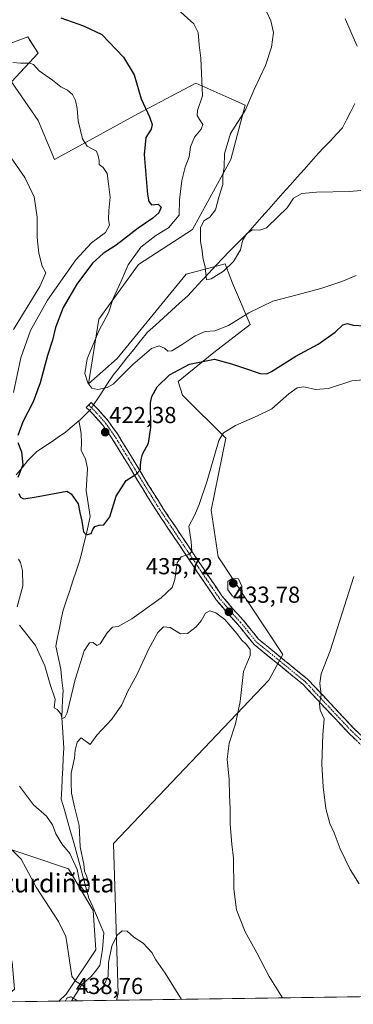
# Model space of a CAD drawing. Units: metres. Extents: x 596999 to 600458, y 4742996 to 4745358.
# Drawn here: x 598168 to 598313, y 4743011 to 4743437 of the extents above; entities that cross this region are included whole.
import ezdxf
from ezdxf.enums import TextEntityAlignment as Align

# ---------------------------------------------------------------- set-up
doc = ezdxf.new("R2010")
doc.units = ezdxf.units.M
doc.header["$MEASUREMENT"] = 0
for name, pattern in [('TRAZO_Y_PUNTO', [1, 0.5, -0.25, 0, -0.25]), ('TRAZOS2', [0.375, 0.25, -0.125]), ('TRAZOSX2', [1.5, 1, -0.5])]:
    doc.linetypes.add(name, pattern=pattern)
for name, color, linetype, lineweight in [('Camino', 19, 'TRAZOSX2', 0), ('Camino Cxs', 19, 'Continuous', 0), ('Camino eje', 19, 'TRAZO_Y_PUNTO', 0), ('Carátula', 7, 'Continuous', 5), ('Corriente natural lineal', 142, 'Continuous', 13), ('Corriente natural lineal oculto', 19, 'TRAZO_Y_PUNTO', 13), ('Cultivos herbáceos CxS', 92, 'Continuous', 0), ('Curva de nivel maestra', 36, 'Continuous', 30), ('Curva de nivel normal', 36, 'Continuous', 0), ('Curva de nivel normal depresión', 36, 'TRAZOS2', 0), ('Entidad de ámbito territorial', 19, 'Continuous', 0), ('Entidad de ámbito territorial CxS', 92, 'Continuous', 0), ('Matorral CxS', 135, 'Continuous', 0), ('Municipio CxS', 142, 'Continuous', 0), ('Punto de cota en terreno', 7, 'Continuous', 0), ('Rótulo de punto de cota en terreno', 19, 'Continuous', 0), ('Texto cartográfico', 19, 'Continuous', 0)]:
    doc.layers.add(name, color=color, linetype=linetype, lineweight=lineweight)
doc.styles.add('Arial', font='txt', dxfattribs={"height": 0.2})

# ---------------------------------------------------------------- blocks, each defined once
blk = doc.blocks.new('*U153')
at = {"layer": 'Cultivos herbáceos CxS', "color": 92, "linetype": 'Continuous', "lineweight": 0}
blk.add_polyline3d([(598815.0909, 4743020.9177, 390.2154), (598210.3471, 4743012.2426, 442.0021), (598210.3471, 4743012.2426, 442.0021), (598211.0939, 4743015.0615, 441.7553), (598209.0911, 4743080.2289, 438.9245), (598276.3725, 4743151.0491, 433.3012), (598282.4439, 4743162.1473, 431.9761), (598254.3985, 4743204.5615, 434.1883), (598251.4291, 4743224.7561, 433.829), (598257.7519, 4743256.0111, 431.7254), (598238.9283, 4743274.6573, 427.4665), (598237.1361, 4743280.4637, 426.8321), (598252.5809, 4743293.0481, 425.0339), (598268.3889, 4743305.2761, 422.9963), (598260.7223, 4743323.1669, 418.2595), (598258.8133, 4743328.0163, 417.3034), (598257.4113, 4743331.5781, 416.0362), (598240.5525, 4743327.0369, 416.0671), (598210.6305, 4743290.5593, 419.3668), (598198.1583, 4743279.4925, 420.161), (598202.6437, 4743307.5335, 419.2497), (598219.8523, 4743331.1775, 417.7779), (598243.3129, 4743346.3571, 415.1023), (598259.8735, 4743376.7157, 414.1126), (598266.1109, 4743400.3553, 414.5428), (598260.4161, 4743402.8767, 416.3141), (598244.6939, 4743409.8355, 420.0816), (598229.3847, 4743401.7309, 423.6935), (598221.2339, 4743397.4157, 425.2037), (598183.4247, 4743376.7921, 432.6097), (598176.3429, 4743393.6119, 432.4186), (598164.8349, 4743410.4319, 431.8668), (598176.3435, 4743422.8257, 429.196), (598172.6609, 4743428.7179, 427.7281), (598171.9173, 4743429.9079, 427.2128), (598162.6067, 4743426.4643, 428.6763)], dxfattribs=at)
blk = doc.blocks.new('*U155')
at = {"layer": 'Matorral CxS', "color": 135, "linetype": 'Continuous', "lineweight": 0}
blk.add_polyline3d([(598162.61, 4743426.46, 428.68), (598171.92, 4743429.91, 427.21), (598172.66, 4743428.72, 427.73), (598176.34, 4743422.83, 429.2), (598164.83, 4743410.43, 431.87), (598176.34, 4743393.61, 432.42), (598183.42, 4743376.79, 432.61), (598221.23, 4743397.42, 425.2), (598229.38, 4743401.73, 423.69), (598244.69, 4743409.84, 420.08), (598260.42, 4743402.88, 416.31), (598266.11, 4743400.36, 414.54), (598259.87, 4743376.72, 414.11), (598243.31, 4743346.36, 415.1), (598219.85, 4743331.18, 417.78), (598202.64, 4743307.53, 419.25), (598198.16, 4743279.49, 420.16), (598210.63, 4743290.56, 419.37), (598240.55, 4743327.04, 416.07), (598257.41, 4743331.58, 416.04), (598258.81, 4743328.02, 417.3), (598260.72, 4743323.17, 418.26), (598268.39, 4743305.28, 423), (598252.58, 4743293.05, 425.03), (598237.14, 4743280.46, 426.83), (598238.93, 4743274.66, 427.47), (598257.75, 4743256.01, 431.73), (598251.43, 4743224.76, 433.83), (598254.4, 4743204.56, 434.19), (598282.44, 4743162.15, 431.98), (598276.37, 4743151.05, 433.3), (598209.09, 4743080.23, 438.92), (598211.09, 4743015.06, 441.76), (598210.35, 4743012.24, 442), (598185.36, 4743011.88, 440.25), (598188.54, 4743014.87, 439.82), (598201.33, 4743034.06, 438.34), (598200.26, 4743051.11, 437.24), (598189.6, 4743069.23, 436.71), (598173.61, 4743074.56, 439.02), (598164.02, 4743077.76, 440.3)], dxfattribs=at)
blk = doc.blocks.new('*U166')
at = {"layer": 'Matorral CxS', "color": 135, "linetype": 'Continuous', "lineweight": 0}
for points in [[(598185.36, 4743011.88, 440.25), (598188.54, 4743014.87, 439.82), (598201.33, 4743034.06, 438.34), (598200.26, 4743051.11, 437.24), (598189.6, 4743069.23, 436.71), (598173.61, 4743074.56, 439.02), (598164.02, 4743077.76, 440.3), (598152.29, 4743089.49, 441.69), (598143.77, 4743088.42, 442.86), (598141.63, 4743078.83, 443.02), (598149.09, 4743070.3, 442.01), (598154.42, 4743060.71, 442.09), (598159.75, 4743044.72, 442.65), (598165.08, 4743028.73, 443.51), (598166.15, 4743017, 444.12), (598159.75, 4743011.67, 445.54), (598148.03, 4743013.8, 448.73), (598146.96, 4743026.6, 450.26), (598139.5, 4743040.45, 450.37), (598133.1, 4743059.64, 450.07), (598124.58, 4743078.83, 450.43), (598109.65, 4743056.44, 453.47), (598091.53, 4743040.45, 457.51), (598077.21, 4743020.26, 460.85)], [(598119.68, 4743010.94, 453.23), (598112.85, 4743019.13, 454.93), (598102.19, 4743024.46, 456.52), (598089, 4743010.5, 459.95)]]:
    blk.add_polyline3d(points, dxfattribs=at)
blk = doc.blocks.new('*U176')
at = {"layer": 'Cultivos herbáceos CxS', "color": 92, "linetype": 'Continuous', "lineweight": 0}
for points in [[(598185.36, 4743011.88, 440.25), (598188.54, 4743014.87, 439.82), (598201.33, 4743034.06, 438.34), (598200.26, 4743051.11, 437.24), (598189.6, 4743069.23, 436.71), (598173.61, 4743074.56, 439.02), (598164.02, 4743077.76, 440.3), (598152.29, 4743089.49, 441.69), (598143.77, 4743088.42, 442.86), (598141.63, 4743078.83, 443.02), (598149.09, 4743070.3, 442.01), (598154.42, 4743060.71, 442.09), (598159.75, 4743044.72, 442.65), (598165.08, 4743028.73, 443.51), (598166.15, 4743017, 444.12), (598159.75, 4743011.67, 445.54), (598148.03, 4743013.8, 448.73), (598146.96, 4743026.6, 450.26), (598139.5, 4743040.45, 450.37), (598133.1, 4743059.64, 450.07), (598124.58, 4743078.83, 450.43), (598109.65, 4743056.44, 453.47), (598091.53, 4743040.45, 457.51), (598077.21, 4743020.26, 460.85)], [(598119.68, 4743010.94, 453.23), (598112.85, 4743019.13, 454.93), (598102.19, 4743024.46, 456.52), (598089, 4743010.5, 459.95)]]:
    blk.add_polyline3d(points, dxfattribs=at)
blk = doc.blocks.new('*U190')
at = {"layer": 'Curva de nivel normal', "color": 36, "linetype": 'Continuous', "lineweight": 0}
blk.add_polyline3d([(598164.31, 4743078.09, 440), (598168.93, 4743073.41, 440), (598175.57, 4743061.35, 440), (598185.22, 4743046.46, 440), (598188.33, 4743039.91, 440), (598188.98, 4743036.31, 440), (598191.02, 4743022.76, 440), (598192.53, 4743020.48, 440), (598195.74, 4743018.72, 440), (598197.94, 4743015.69, 440), (598201.19, 4743015.18, 440), (598204.64, 4743018.4, 440), (598206.68, 4743022.69, 440), (598206.88, 4743028.56, 440), (598208.32, 4743035.77, 440), (598210.65, 4743040.43, 440), (598212.74, 4743042.34, 440), (598214.91, 4743042.16, 440), (598217.93, 4743039.65, 440), (598221.88, 4743036.95, 440), (598225.65, 4743032.91, 440), (598227.43, 4743029.77, 440), (598231.42, 4743024.02, 440), (598238.5902, 4743012.6478, 440)], dxfattribs=at)
blk = doc.blocks.new('5PATER')
at = {"layer": 'Carátula', "linetype": 'Continuous', "lineweight": 5}
h = blk.add_hatch(color=250, dxfattribs=at)
edge = h.paths.add_edge_path()
edge.add_ellipse((0, 0.01), major_axis=(-1.33, -1.34), ratio=0.999422, start_angle=0, end_angle=360)

msp = doc.modelspace()

# ---------------------------------------------------------------- linework, layer by layer
at = {"layer": 'Camino', "color": 19, "linetype": 'TRAZOSX2', "lineweight": 0}
for points in [[(598426.96, 4743015.35), (598402, 4743038.93), (598391.19, 4743050.44), (598323.48, 4743116.15), (598310.87, 4743128.31), (598291.11, 4743149.31), (598270.04, 4743166.48), (598266.28, 4743171.06), (598263.03, 4743175.11), (598258.32, 4743180.29), (598253.64, 4743185.81), (598248.19, 4743193.83), (598242.9, 4743201.72), (598235.43, 4743212.83), (598227.96, 4743223.99), (598221.59, 4743234.21), (598215.38, 4743244.49), (598208.22, 4743256.15), (598204.42, 4743261.55), (598200.08, 4743266.45), (598198.71, 4743267.79), (598197.26, 4743269.19), (598198.3, 4743270.27)], [(598198.3, 4743270.27), (598199.34, 4743271.35), (598200.8, 4743269.94), (598202.25, 4743268.52), (598206.78, 4743263.41), (598210.73, 4743257.8), (598217.94, 4743246.05), (598224.15, 4743235.78), (598230.48, 4743225.62), (598237.92, 4743214.5), (598245.39, 4743203.39), (598250.68, 4743195.51), (598256.03, 4743187.63), (598260.57, 4743182.27), (598265.31, 4743177.06), (598271.94, 4743168.81), (598293.17, 4743151.51), (598313.01, 4743130.42), (598325.57, 4743118.32), (598393.33, 4743052.55), (598404.13, 4743041.05), (598431.28, 4743015.41)]]:
    msp.add_lwpolyline(points, dxfattribs=at)
at = {"layer": 'Camino Cxs', "color": 19, "linetype": 'Continuous', "lineweight": 0}
msp.add_polyline3d([(598314.02, 4743125.27, 428.59), (598310.87, 4743128.31, 428.77), (598307.58, 4743131.81, 429.03), (598304.28, 4743135.31, 429.43), (598300.99, 4743138.81, 429.64), (598297.7, 4743142.31, 430.08), (598294.4, 4743145.81, 430.52), (598291.11, 4743149.31, 430.89), (598287.6, 4743152.17, 431.55), (598284.09, 4743155.03, 431.91), (598280.58, 4743157.9, 432.33), (598277.06, 4743160.76, 432.81), (598273.55, 4743163.62, 433.39), (598270.04, 4743166.48, 433.95), (598268.16, 4743168.77, 433.94), (598266.28, 4743171.06, 434.09), (598264.66, 4743173.08, 434.19), (598263.03, 4743175.11, 434.18), (598260.67, 4743177.7, 434.06), (598258.32, 4743180.29, 433.91), (598255.98, 4743183.05, 433.39), (598253.64, 4743185.81, 433.09), (598250.92, 4743189.82, 432.36), (598248.19, 4743193.83, 431.71), (598245.55, 4743197.77, 431.16), (598242.9, 4743201.72, 430.57), (598240.41, 4743205.42, 429.81), (598237.92, 4743209.12, 429.24), (598235.43, 4743212.83, 428.54), (598232.94, 4743216.55, 428.03), (598230.45, 4743220.27, 427.51), (598227.96, 4743223.99, 426.96), (598225.84, 4743227.4, 426.53), (598223.72, 4743230.8, 426.04), (598221.59, 4743234.21, 425.62), (598219.52, 4743237.64, 425.2), (598217.45, 4743241.06, 424.78), (598215.38, 4743244.49, 424.31), (598212.99, 4743248.38, 423.75), (598210.61, 4743252.26, 423.19), (598208.22, 4743256.15, 422.74), (598206.32, 4743258.85, 422.21), (598204.42, 4743261.55, 421.89), (598202.25, 4743264, 421.37), (598200.08, 4743266.45, 420.95), (598198.71, 4743267.79, 420.74), (598197.26, 4743269.19, 420.58), (598199.34, 4743271.35, 420.46), (598200.8, 4743269.94, 420.57), (598202.25, 4743268.52, 420.84), (598204.52, 4743265.97, 421.44), (598206.78, 4743263.41, 421.98), (598208.76, 4743260.61, 422.54), (598210.73, 4743257.8, 423), (598213.13, 4743253.88, 423.46), (598215.54, 4743249.97, 423.95), (598217.94, 4743246.05, 424.43), (598220.01, 4743242.63, 424.89), (598222.08, 4743239.2, 425.27), (598224.15, 4743235.78, 425.73), (598226.26, 4743232.39, 426.16), (598228.37, 4743229.01, 426.52), (598230.48, 4743225.62, 426.97), (598232.96, 4743221.91, 427.66), (598235.44, 4743218.21, 428.21), (598237.92, 4743214.5, 428.85), (598240.41, 4743210.8, 429.41), (598242.9, 4743207.09, 429.96), (598245.39, 4743203.39, 430.45), (598248.04, 4743199.45, 431.39), (598250.68, 4743195.51, 431.94), (598253.36, 4743191.57, 432.64), (598256.03, 4743187.63, 432.93), (598258.3, 4743184.95, 433.48), (598260.57, 4743182.27, 433.64), (598262.94, 4743179.67, 433.87), (598265.31, 4743177.06, 434), (598267.52, 4743174.31, 433.9), (598269.73, 4743171.56, 433.76), (598271.94, 4743168.81, 433.5), (598275.48, 4743165.93, 433.13), (598279.02, 4743163.04, 432.68), (598282.56, 4743160.16, 432.18), (598286.09, 4743157.28, 431.74), (598289.63, 4743154.39, 431.22), (598293.17, 4743151.51, 430.69), (598296.48, 4743148, 430.27), (598299.78, 4743144.48, 429.84), (598303.09, 4743140.97, 429.42), (598306.4, 4743137.45, 429.19), (598309.7, 4743133.94, 428.85), (598313.01, 4743130.42, 428.54), (598316.15, 4743127.4, 428.34)], dxfattribs=at)
at = {"layer": 'Camino eje', "color": 19, "linetype": 'TRAZO_Y_PUNTO', "lineweight": 0}
msp.add_lwpolyline([(598198.3, 4743270.27), (598199.75, 4743268.86), (598201.16, 4743267.49), (598205.6, 4743262.48), (598209.48, 4743256.98), (598216.66, 4743245.27), (598222.87, 4743235), (598229.22, 4743224.81), (598236.67, 4743213.66), (598244.14, 4743202.55), (598249.44, 4743194.67), (598254.83, 4743186.72), (598259.44, 4743181.28), (598264.17, 4743176.08), (598267.45, 4743172), (598270.99, 4743167.65), (598292.14, 4743150.41), (598311.94, 4743129.37), (598318.25, 4743123.29)], dxfattribs=at)
at = {"layer": 'Corriente natural lineal', "color": 142, "linetype": 'Continuous', "lineweight": 13}
for points in [[(598200.36, 4743270.36, 420.53), (598202.5, 4743273.6, 420.27), (598204.64, 4743276.84, 419.91), (598206.78, 4743280.08, 419.5), (598208.92, 4743283.32, 419.36), (598211.89, 4743287.02, 419.06), (598214.85, 4743290.73, 418.71), (598217.81, 4743294.43, 418.52), (598220.78, 4743298.14, 418.31), (598223.74, 4743301.84, 418.29), (598227.24, 4743305.01, 417.97), (598230.74, 4743308.17, 417.69), (598234.24, 4743311.34, 417.49), (598237.74, 4743314.5, 417.48), (598241.24, 4743317.67, 417.36), (598244.3, 4743320.96, 416.57), (598247.37, 4743324.25, 415.54), (598250.43, 4743327.54, 414.71), (598253.49, 4743330.83, 414.45), (598256.55, 4743334.12, 414.29), (598259.22, 4743336.84, 414.04), (598261.9, 4743339.56, 413.88), (598264.58, 4743342.27, 414.54), (598267.26, 4743344.99, 414.58), (598270.31, 4743348.43, 413.83), (598273.37, 4743351.87, 413.13), (598276.43, 4743355.3, 412.58), (598279.48, 4743358.74, 412.73), (598282.54, 4743362.18, 412.61), (598285.6, 4743365.61, 412.71), (598288.65, 4743369.05, 412.39), (598291.71, 4743372.49, 412.01), (598294.77, 4743375.93, 412.73), (598297.82, 4743379.36, 413.17), (598300.47, 4743382.14, 413.05), (598303.11, 4743384.92, 412.19), (598305.76, 4743387.7, 411.37), (598308.41, 4743390.48, 411.23), (598310.16, 4743394.02, 410.67), (598311.91, 4743397.56, 410.49), (598313.65, 4743401.1, 410.34)], [(598194.08, 4743263.5, 421.53), (598194.55, 4743263.9, 421.43), (598196.58, 4743265.89, 420.93), (598198.62, 4743267.88, 420.73)], [(598166.85, 4743240.05, 425.11), (598169.39, 4743243.16, 424.97), (598171.92, 4743246.26, 424.52), (598173.81, 4743248.12, 424.31), (598175.69, 4743249.98, 424.03), (598178.82, 4743252.13, 423.36), (598181.95, 4743254.28, 423), (598185.07, 4743256.42, 422.44), (598188.2, 4743258.57, 421.68), (598191.14, 4743261.04, 421.3), (598194.08, 4743263.5, 421.53)], [(598191.13, 4743011.97, 439.4), (598191.08, 4743012.44, 439.42), (598193.22, 4743015.74, 439.9), (598195.36, 4743019.05, 439.93), (598197.37, 4743020.77, 439.4), (598199.39, 4743022.49, 438.81), (598201.27, 4743024.94, 437.83), (598203.16, 4743027.38, 437.75), (598203.74, 4743030.84, 438.24), (598204.32, 4743034.3, 438.61), (598204.61, 4743037.89, 438.19), (598204.89, 4743041.48, 437.63), (598203.27, 4743045.22, 437.36), (598201.65, 4743048.97, 437.04), (598200.03, 4743052.71, 436.83), (598198.41, 4743056.45, 436.53), (598197.08, 4743061.27, 434.83), (598195.75, 4743066.09, 434.72), (598194.43, 4743070.9, 435.45), (598193.1, 4743075.72, 434.78), (598191.78, 4743080.54, 434.34), (598190.45, 4743085.36, 433.44), (598189.1, 4743090.07, 432.95), (598187.74, 4743094.78, 432.6), (598186.39, 4743099.5, 432.03), (598186.61, 4743103.92, 431.68), (598186.84, 4743108.33, 431.35), (598187.06, 4743112.75, 431.48), (598187.28, 4743117.17, 430.96), (598187.51, 4743121.59, 430.6), (598187.2, 4743126.02, 430.39), (598186.9, 4743130.46, 430.35), (598186.59, 4743134.9, 429.95), (598186.78, 4743138.74, 429.58), (598186.97, 4743142.57, 429.35), (598187.16, 4743146.41, 429.21), (598186.68, 4743151.09, 428.81), (598186.2, 4743155.77, 428.51), (598185.48, 4743159.09, 428.54), (598184.76, 4743162.41, 428.84), (598184.04, 4743165.73, 428.51), (598184.83, 4743169.65, 428.06), (598185.62, 4743173.58, 427.58), (598186.42, 4743177.5, 426.67), (598187.21, 4743181.42, 426.64), (598188.64, 4743185.65, 426.85), (598190.06, 4743189.88, 426.74), (598191.48, 4743194.1, 426.66), (598192.91, 4743198.33, 426.31), (598194.33, 4743202.56, 425.46), (598195.27, 4743206.36, 424.83), (598196.2, 4743210.17, 424.65), (598197.14, 4743213.97, 424.9), (598198, 4743217.96, 424.68), (598198.86, 4743221.95, 424.43), (598198.29, 4743225.74, 424.18), (598197.71, 4743229.52, 423.83), (598197.14, 4743233.31, 423.18), (598197.45, 4743238.04, 422.98), (598197.75, 4743242.77, 422.83), (598196.88, 4743246.95, 422.56), (598194.97, 4743250.59, 422.43), (598195.24, 4743254.07, 422.36), (598195.02, 4743257.76, 421.61), (598194.55, 4743260.63, 421.41), (598194.08, 4743263.5, 421.53)]]:
    msp.add_polyline3d(points, dxfattribs=at)
at = {"layer": 'Corriente natural lineal oculto', "color": 19, "linetype": 'TRAZO_Y_PUNTO', "lineweight": 13}
msp.add_polyline3d([(598198.62, 4743267.88, 420.73), (598198.92, 4743268.17, 420.7), (598200.36, 4743270.36, 420.53)], dxfattribs=at)
at = {"layer": 'Cultivos herbáceos CxS', "color": 92, "linetype": 'Continuous', "lineweight": 0}
for points in [[(598162.61, 4743426.46, 428.68), (598171.92, 4743429.91, 427.21), (598172.66, 4743428.72, 427.73), (598176.34, 4743422.83, 429.2), (598164.83, 4743410.43, 431.87), (598176.34, 4743393.61, 432.42), (598183.42, 4743376.79, 432.61), (598221.23, 4743397.42, 425.2), (598229.38, 4743401.73, 423.69), (598244.69, 4743409.84, 420.08), (598260.42, 4743402.88, 416.31), (598266.11, 4743400.36, 414.54), (598259.87, 4743376.72, 414.11), (598243.31, 4743346.36, 415.1), (598219.85, 4743331.18, 417.78), (598202.64, 4743307.53, 419.25), (598198.16, 4743279.49, 420.16), (598210.63, 4743290.56, 419.37), (598240.55, 4743327.04, 416.07), (598257.41, 4743331.58, 416.04), (598258.81, 4743328.02, 417.3), (598260.72, 4743323.17, 418.26), (598268.39, 4743305.28, 423), (598252.58, 4743293.05, 425.03), (598237.14, 4743280.46, 426.83), (598238.93, 4743274.66, 427.47), (598257.75, 4743256.01, 431.73), (598251.43, 4743224.76, 433.83), (598254.4, 4743204.56, 434.19), (598282.44, 4743162.15, 431.98), (598276.37, 4743151.05, 433.3), (598209.09, 4743080.23, 438.92), (598211.09, 4743015.06, 441.76), (598210.35, 4743012.24, 442)], [(598164.02, 4743077.76, 440.3), (598173.61, 4743074.56, 439.02), (598189.6, 4743069.23, 436.71), (598200.26, 4743051.11, 437.24), (598201.33, 4743034.06, 438.34), (598188.54, 4743014.87, 439.82), (598185.36, 4743011.88, 440.25), (598119.68, 4743010.94, 453.23)], [(598815.09, 4743020.92, 390.22), (598210.35, 4743012.24, 442)], [(598185.36, 4743011.88, 440.25), (598119.68, 4743010.94, 453.23)]]:
    msp.add_polyline3d(points, dxfattribs=at)
at = {"layer": 'Curva de nivel maestra', "color": 36, "linetype": 'Continuous', "lineweight": 30}
for points in [[(598186.16, 4743438.17, 425), (598196.04, 4743434.76, 425), (598203.93, 4743430.89, 425), (598213.34, 4743421.2, 425), (598218.08, 4743413.41, 425), (598221.1, 4743403.03, 425), (598224.67, 4743395.27, 425), (598225.82, 4743391.87, 425), (598225.32, 4743389.91, 425), (598223.1, 4743386.31, 425), (598222.32, 4743378.92, 425), (598223.8, 4743361.62, 425), (598224.31, 4743358.54, 425), (598225.52, 4743357.1, 425), (598228.37, 4743357.45, 425), (598229.69, 4743356.16, 425), (598228.64, 4743353.68, 425), (598226.07, 4743351.34, 425), (598219.78, 4743347.01, 425), (598210.16, 4743339.61, 425), (598204.54, 4743335.95, 425), (598200.01, 4743331.89, 425), (598193.1, 4743322.7, 425), (598187.28, 4743312.56, 425), (598183.89, 4743303.86, 425), (598182.54, 4743298.38, 425), (598180.46, 4743291.84, 425), (598177.26, 4743279.91, 425), (598174.14, 4743271.68, 425), (598169.75, 4743263.05, 425), (598167.51, 4743257.07, 425)], [(598167.94, 4743231.93, 425), (598168.66, 4743230.32, 425), (598170.04, 4743229.58, 425), (598174.74, 4743230.43, 425), (598188.74, 4743233.04, 425), (598190.71, 4743231.75, 425), (598193.69, 4743227.52, 425), (598194.51, 4743223.71, 425), (598195.35, 4743219.98, 425), (598196.04, 4743215.29, 425), (598197.14, 4743213.97, 425), (598199.36, 4743214.63, 425), (598200.06, 4743216.29, 425), (598200.96, 4743217.65, 425), (598202.81, 4743218.26, 425), (598204.89, 4743218.34, 425), (598207.44, 4743221.8, 425), (598210.16, 4743230.74, 425), (598214.48, 4743237.57, 425), (598218.89, 4743240.4, 425), (598220.77, 4743242.35, 425), (598220.7, 4743244.28, 425), (598221.1, 4743246.72, 425), (598221.66, 4743249.04, 425), (598224.27, 4743253.76, 425), (598225.29, 4743260.58, 425), (598225.06, 4743271.22, 425), (598225.63, 4743274.05, 425), (598227.93, 4743278.24, 425), (598233.34, 4743283.44, 425), (598242.02, 4743288.06, 425), (598252.8, 4743290.23, 425), (598260.29, 4743288.16, 425), (598265.82, 4743286.37, 425), (598272.65, 4743283.98, 425), (598275.59, 4743283.87, 425), (598277.58, 4743284.88, 425), (598288.14, 4743291.46, 425), (598297.85, 4743296.71, 425), (598305.13, 4743301.92, 425), (598308.55, 4743305.08, 425), (598310.49, 4743305.73, 425), (598313.01, 4743304.92, 425), (598317.99, 4743304.66, 425)], [(598167.54, 4743254.07, 425), (598169.16, 4743250.07, 425), (598169.7, 4743244.46, 425), (598167.56, 4743238.94, 425)]]:
    msp.add_polyline3d(points, dxfattribs=at)
at = {"layer": 'Curva de nivel normal', "color": 36, "linetype": 'Continuous', "lineweight": 0}
for points in [[(598273.53, 4743444.94, 415), (598277.25, 4743436.91, 415), (598278.48, 4743431.78, 415), (598277.61, 4743425.43, 415), (598275, 4743417.58, 415), (598270, 4743407.07, 415), (598266.13, 4743397.97, 415), (598259.83, 4743388.04, 415), (598257.25, 4743379.15, 415), (598257.07, 4743373.4, 415), (598256.4, 4743369.68, 415), (598256.44, 4743365.94, 415), (598254.7, 4743360.4, 415), (598253.29, 4743354.92, 415), (598250.78, 4743351.81, 415), (598248.26, 4743350.2, 415), (598246.74, 4743347.17, 415), (598246.84, 4743341.16, 415), (598247.46, 4743337.34, 415), (598247.77, 4743334.22, 415), (598248.82, 4743330.02, 415), (598249.4, 4743324.61, 415), (598251.42, 4743325.1, 415), (598256.74, 4743328.42, 415), (598261.13, 4743332.6, 415), (598264.16, 4743337.55, 415), (598265.11, 4743342, 415), (598266.81, 4743344.71, 415), (598269.32, 4743346.3, 415), (598272.47, 4743346.1, 415), (598275.4, 4743347.14, 415), (598280.38, 4743351.88, 415), (598284.4, 4743355.84, 415), (598287.07, 4743359.96, 415), (598290.74, 4743362, 415), (598297.07, 4743362.57, 415), (598311.35, 4743362.91, 415), (598322.82, 4743363.86, 415)], [(598314.36, 4743326.51, 420), (598308.13, 4743323.94, 420), (598298.97, 4743320.88, 420), (598288.72, 4743318.06, 420), (598278.19, 4743315.32, 420), (598267.74, 4743310.26, 420), (598258.98, 4743304.79, 420), (598253.04, 4743302.46, 420), (598248.83, 4743302.18, 420), (598244.43, 4743300.38, 420), (598238.9, 4743296.49, 420), (598234.37, 4743293.82, 420), (598232.67, 4743293.66, 420), (598231.15, 4743294.94, 420), (598228.84, 4743295.98, 420), (598225.48, 4743294.85, 420), (598217.39, 4743287.92, 420), (598208.89, 4743279.38, 420), (598206.3, 4743277.94, 420), (598202.19, 4743277.08, 420), (598199.67, 4743277.66, 420), (598197.96, 4743279.96, 420), (598196.62, 4743283.97, 420), (598197.66, 4743290.32, 420), (598202.86, 4743302.73, 420), (598206.86, 4743310.34, 420), (598208.92, 4743316.47, 420), (598212.33, 4743324.07, 420), (598215.4, 4743331.16, 420), (598220.92, 4743338.71, 420), (598227.44, 4743343.88, 420), (598232.94, 4743347.12, 420), (598237.58, 4743352.58, 420), (598237.66, 4743359.33, 420), (598238.65, 4743367.67, 420), (598240.17, 4743373.5, 420), (598241.84, 4743377.93, 420), (598242.45, 4743382.31, 420), (598244.23, 4743386.4, 420), (598247.06, 4743389.95, 420), (598247.76, 4743391.87, 420), (598246.29, 4743394.04, 420), (598245.3, 4743395.83, 420), (598245.5, 4743398.03, 420), (598247.65, 4743404.4, 420), (598246.94, 4743420.74, 420), (598246.22, 4743426.5, 420), (598245.83, 4743431.78, 420), (598243.82, 4743435.61, 420), (598236.92, 4743441.78, 420)], [(598165.4, 4743418.89, 430), (598168.74, 4743418.47, 430), (598172.7, 4743418.51, 430), (598174.28, 4743417.98, 430), (598176.79, 4743415.21, 430), (598182.52, 4743411.18, 430), (598186.23, 4743408.22, 430), (598189.11, 4743406.77, 430), (598191.24, 4743404.9, 430), (598192.62, 4743402.28, 430), (598193.28, 4743398.84, 430), (598193.78, 4743393.51, 430), (598195.63, 4743385.75, 430), (598197.69, 4743382.49, 430), (598201.68, 4743380.45, 430), (598202.36, 4743378.41, 430), (598202.78, 4743376.4, 430), (598202.8, 4743374.63, 430), (598204.63, 4743373.33, 430), (598206.23, 4743370.63, 430), (598206.72, 4743367.31, 430), (598207.66, 4743360.39, 430), (598206.96, 4743354.65, 430), (598206.88, 4743350.75, 430), (598207.26, 4743348.24, 430), (598205.58, 4743345.07, 430), (598199.54, 4743340.57, 430), (598192.67, 4743333.31, 430), (598180.36, 4743315.71, 430), (598172.98, 4743302.64, 430), (598168.79, 4743290.82, 430), (598165.68, 4743275.76, 430)], [(598164.67, 4743377.54, 435), (598170.63, 4743368.99, 435), (598174.6, 4743360.6, 435), (598175.99, 4743351.81, 435), (598175.97, 4743342.94, 435), (598176.63, 4743336.12, 435), (598178.15, 4743330.48, 435), (598179.64, 4743327.63, 435), (598177.16, 4743321.66, 435), (598165.61, 4743303.13, 435)], [(598168.29, 4743174.89, 430), (598175.21, 4743166.01, 430), (598179.27, 4743157.26, 430), (598181.56, 4743149.22, 430), (598183.81, 4743142.8, 430), (598183.33, 4743139.05, 430), (598184.67, 4743138.29, 430), (598186.14, 4743136.39, 430), (598186.75, 4743134.38, 430), (598188.01, 4743134.84, 430), (598188.93, 4743136.93, 430), (598192.43, 4743151.25, 430), (598196.33, 4743163.82, 430), (598198.63, 4743167.25, 430), (598200.17, 4743167.34, 430), (598201.83, 4743166.05, 430), (598203.26, 4743166.85, 430), (598206.24, 4743171.62, 430), (598208.61, 4743173.97, 430), (598211.05, 4743174.24, 430), (598216.98, 4743177.58, 430), (598229.69, 4743186.79, 430), (598234.46, 4743191.17, 430), (598235.67, 4743194.65, 430), (598236.71, 4743201.86, 430), (598238.35, 4743204.46, 430), (598241.95, 4743205.67, 430), (598243.02, 4743206.97, 430), (598242.67, 4743211.07, 430), (598241.72, 4743217.73, 430), (598244.15, 4743222.4, 430), (598246.13, 4743227.18, 430), (598249.61, 4743237.51, 430), (598254.7, 4743254.92, 430), (598256.79, 4743258.21, 430), (598262, 4743261.38, 430), (598271.48, 4743265.63, 430), (598277.66, 4743268.61, 430), (598285.09, 4743275.11, 430), (598288.68, 4743277.74, 430), (598291.56, 4743278.14, 430), (598296.66, 4743277.04, 430), (598302.34, 4743277.55, 430), (598312.4, 4743280.79, 430), (598317.27, 4743281.26, 430)], [(598167.79, 4743203.45, 430), (598168.73, 4743202.06, 430), (598169.58, 4743198.62, 430), (598169.66, 4743191.87, 430), (598167.22, 4743182.88, 430)], [(598262.82, 4743186.53, 435), (598264.81, 4743188.6, 435), (598264.64, 4743191.73, 435), (598263.29, 4743194.95, 435), (598260.52, 4743195.04, 435), (598258.58, 4743193.87, 435), (598258.66, 4743190.23, 435), (598260.66, 4743187.51, 435), (598262.82, 4743186.53, 435)], [(598313.32, 4743196, 430), (598303.06, 4743163.73, 430), (598299.17, 4743153.73, 430), (598298.52, 4743149.73, 430), (598299.14, 4743144.73, 430), (598298.45, 4743140.73, 430), (598298.7, 4743138.07, 430), (598300.42, 4743134.24, 430), (598299.88, 4743127.41, 430), (598299.36, 4743114.57, 430), (598300.04, 4743104.73, 430), (598301.2, 4743095.4, 430), (598302.81, 4743088.92, 430), (598304.78, 4743084.82, 430), (598307.39, 4743077.92, 430), (598311.62, 4743068.99, 430), (598315.57, 4743062.75, 430)], [(598168.25, 4743105.07, 435), (598174.32, 4743096.98, 435), (598180, 4743092.06, 435), (598182.62, 4743088.35, 435), (598184.06, 4743084.34, 435), (598186.57, 4743080.13, 435), (598190.15, 4743075.82, 435), (598193.24, 4743068.98, 435), (598194.72, 4743061.72, 435), (598196.24, 4743059.84, 435), (598198.28, 4743060.3, 435), (598198.49, 4743062.38, 435), (598197.32, 4743066.22, 435), (598196.52, 4743068.18, 435), (598196.22, 4743071.32, 435), (598194.62, 4743078.73, 435), (598194.16, 4743088.07, 435), (598192.14, 4743096.07, 435), (598190.8, 4743102.07, 435), (598190.69, 4743106.32, 435), (598190.74, 4743110.72, 435), (598192.19, 4743117.26, 435), (598192.46, 4743120.72, 435), (598193.25, 4743124.16, 435), (598195.05, 4743126.03, 435), (598198.99, 4743123.08, 435), (598201.78, 4743127.25, 435), (598208.28, 4743134.13, 435), (598212.59, 4743140.4, 435), (598215.32, 4743146.31, 435), (598219.13, 4743153.28, 435), (598224.39, 4743164.61, 435), (598228.33, 4743171.64, 435), (598230.69, 4743174.11, 435), (598233.57, 4743173.89, 435), (598238.12, 4743171.05, 435), (598241.17, 4743171.27, 435), (598244.84, 4743174.12, 435), (598247.06, 4743176.78, 435), (598248.99, 4743180.09, 435), (598250.85, 4743181.1, 435), (598253.47, 4743180.28, 435), (598257.32, 4743177.31, 435), (598262.6, 4743171.26, 435), (598264.59, 4743168.46, 435), (598266.68, 4743166.51, 435), (598268.37, 4743164.36, 435), (598268.28, 4743161.71, 435), (598265.44, 4743154.73, 435), (598263.98, 4743141.73, 435), (598261.96, 4743132.17, 435), (598259.17, 4743123.68, 435), (598258.32, 4743116.75, 435), (598259.28, 4743107.94, 435), (598259.31, 4743100.97, 435), (598259.67, 4743095.33, 435), (598259.69, 4743088.41, 435), (598260.38, 4743079.86, 435), (598261.05, 4743073.79, 435), (598261.24, 4743060.63, 435), (598262.4, 4743051.39, 435), (598266.09, 4743041.96, 435), (598271.15, 4743032.81, 435), (598276.6, 4743022.58, 435), (598282.31, 4743013.27, 435)]]:
    msp.add_polyline3d(points, dxfattribs=at)
at = {"layer": 'Curva de nivel normal depresión', "color": 36, "linetype": 'TRAZOS2', "lineweight": 0}
msp.add_polyline3d([(598193.22, 4743012, 440), (598193.21, 4743012.2, 440), (598190.6, 4743013.77, 440), (598188.83, 4743013.22, 440), (598188.25, 4743011.93, 440)], dxfattribs=at)
at = {"layer": 'Entidad de ámbito territorial', "color": 19, "linetype": 'Continuous', "lineweight": 0}
msp.add_polyline3d([(598309.5, 4743437.74, 410.92), (598311.26, 4743433.8, 410.81), (598313.01, 4743429.87, 410.74), (598314.77, 4743425.93, 410.76)], dxfattribs=at)
msp.add_polyline3d([(598309.5, 4743437.74, 410.92), (598311.26, 4743433.8, 410.81), (598313.01, 4743429.87, 410.74), (598314.77, 4743425.93, 410.76)], dxfattribs=at)
at = {"layer": 'Entidad de ámbito territorial CxS', "color": 92, "linetype": 'Continuous', "lineweight": 0}
for points in [[(598309.5, 4743437.74, 410.92), (598311.26, 4743433.8, 410.81), (598313.01, 4743429.87, 410.74), (598314.77, 4743425.93, 410.76)], [(598314.77, 4743425.93, 410.76), (598313.01, 4743429.87, 410.74), (598311.26, 4743433.8, 410.81), (598309.5, 4743437.74, 410.92)], [(598315.75, 4743013.75, 433.21), (598310.76, 4743013.68, 433.38), (598305.76, 4743013.61, 433.52), (598300.77, 4743013.54, 433.72), (598295.77, 4743013.47, 434), (598290.78, 4743013.4, 434.25), (598285.79, 4743013.32, 434.59), (598280.79, 4743013.25, 435.06), (598275.8, 4743013.18, 435.58), (598270.8, 4743013.11, 436.13), (598265.81, 4743013.04, 436.75), (598260.82, 4743012.97, 437.39), (598255.82, 4743012.89, 438.08), (598250.83, 4743012.82, 438.71), (598245.83, 4743012.75, 439.28), (598240.84, 4743012.68, 439.76), (598235.85, 4743012.61, 440.23), (598230.85, 4743012.54, 440.65), (598225.86, 4743012.47, 441.03), (598220.86, 4743012.39, 441.29), (598215.87, 4743012.32, 441.5), (598210.88, 4743012.25, 441.61), (598205.88, 4743012.18, 441.81), (598200.89, 4743012.11, 440.52), (598195.89, 4743012.04, 440.32), (598190.9, 4743011.96, 439.46), (598185.91, 4743011.89, 440.61), (598180.91, 4743011.82, 441.53), (598175.92, 4743011.75, 442.73), (598170.93, 4743011.68, 443.72), (598165.93, 4743011.61, 444.5)]]:
    msp.add_polyline3d(points, dxfattribs=at)
at = {"layer": 'Matorral CxS', "color": 135, "linetype": 'Continuous', "lineweight": 0}
for points in [[(598162.61, 4743426.46, 428.68), (598171.92, 4743429.91, 427.21), (598172.66, 4743428.72, 427.73), (598176.34, 4743422.83, 429.2), (598164.83, 4743410.43, 431.87), (598176.34, 4743393.61, 432.42), (598183.42, 4743376.79, 432.61), (598221.23, 4743397.42, 425.2), (598229.38, 4743401.73, 423.69), (598244.69, 4743409.84, 420.08), (598260.42, 4743402.88, 416.31), (598266.11, 4743400.36, 414.54), (598259.87, 4743376.72, 414.11), (598243.31, 4743346.36, 415.1), (598219.85, 4743331.18, 417.78), (598202.64, 4743307.53, 419.25), (598198.16, 4743279.49, 420.16), (598210.63, 4743290.56, 419.37), (598240.55, 4743327.04, 416.07), (598257.41, 4743331.58, 416.04), (598258.81, 4743328.02, 417.3), (598260.72, 4743323.17, 418.26), (598268.39, 4743305.28, 423), (598252.58, 4743293.05, 425.03), (598237.14, 4743280.46, 426.83), (598238.93, 4743274.66, 427.47), (598257.75, 4743256.01, 431.73), (598251.43, 4743224.76, 433.83), (598254.4, 4743204.56, 434.19), (598282.44, 4743162.15, 431.98), (598276.37, 4743151.05, 433.3), (598209.09, 4743080.23, 438.92), (598211.09, 4743015.06, 441.76), (598210.35, 4743012.24, 442)], [(598210.35, 4743012.24, 442), (598185.36, 4743011.88, 440.25)]]:
    msp.add_polyline3d(points, dxfattribs=at)
at = {"layer": 'Municipio CxS', "color": 142, "linetype": 'Continuous', "lineweight": 0}
msp.add_polyline3d([(598315.55, 4743013.75, 433.22), (598310.56, 4743013.68, 433.39), (598305.57, 4743013.61, 433.53), (598300.57, 4743013.54, 433.73), (598295.58, 4743013.47, 434.01), (598290.59, 4743013.39, 434.26), (598285.59, 4743013.32, 434.61), (598280.6, 4743013.25, 435.08), (598275.61, 4743013.18, 435.6), (598270.61, 4743013.11, 436.16), (598265.62, 4743013.04, 436.78), (598260.63, 4743012.96, 437.42), (598255.63, 4743012.89, 438.11), (598250.64, 4743012.82, 438.73), (598245.65, 4743012.75, 439.29), (598240.65, 4743012.68, 439.78), (598235.66, 4743012.61, 440.24), (598230.67, 4743012.53, 440.66), (598225.67, 4743012.46, 441.04), (598220.68, 4743012.39, 441.29), (598215.69, 4743012.32, 441.5), (598210.69, 4743012.25, 441.62), (598205.7, 4743012.18, 441.76), (598200.71, 4743012.1, 440.52), (598195.72, 4743012.03, 440.28), (598190.72, 4743011.96, 439.5), (598185.73, 4743011.89, 440.65), (598180.74, 4743011.82, 441.57), (598175.74, 4743011.75, 442.77), (598170.75, 4743011.67, 443.74), (598165.76, 4743011.6, 444.55)], dxfattribs=at)

# ---------------------------------------------------------------- block references
at = {"layer": 'Cultivos herbáceos CxS', "color": 92, "linetype": 'Continuous', "lineweight": 0}
for name in ['*U153', '*U176']:
    msp.add_blockref(name, (0, 0), dxfattribs=at)
at = {"layer": 'Curva de nivel normal', "color": 36, "linetype": 'Continuous', "lineweight": 0}
msp.add_blockref('*U190', (0, 0), dxfattribs=at)
at = {"layer": 'Matorral CxS', "color": 135, "linetype": 'Continuous', "lineweight": 0}
for name in ['*U155', '*U166']:
    msp.add_blockref(name, (0, 0), dxfattribs=at)
at = {"layer": 'Punto de cota en terreno', "linetype": 'Continuous', "lineweight": 0}
for p in [(598205.44, 4743258.54, 422.38), (598261, 4743193, 435.72), (598259.1, 4743180.65, 433.78)]:
    msp.add_blockref('5PATER', p, dxfattribs=at)

# ---------------------------------------------------------------- texts
at = {"layer": 'Rótulo de punto de cota en terreno', "color": 19, "linetype": 'Continuous', "lineweight": 0, "style": 'Arial'}
for s, p in [('422,38', (598207.2, 4743260.3)), ('435,72', (598223.1, 4743194.76)), ('433,78', (598260.86, 4743182.41)), ('438,76', (598192.76, 4743012.76))]:
    msp.add_text(s, height=7, dxfattribs=at).set_placement(p, align=Align.BOTTOM_LEFT)
at = {"layer": 'Texto cartográfico', "color": 19, "linetype": 'Continuous', "lineweight": 0, "style": 'Arial'}
msp.add_text('Aitzurdiñeta', height=8, dxfattribs=at).set_placement((598178.22, 4743063.02), align=Align.MIDDLE_CENTER)

doc.saveas('drawing.dxf')
